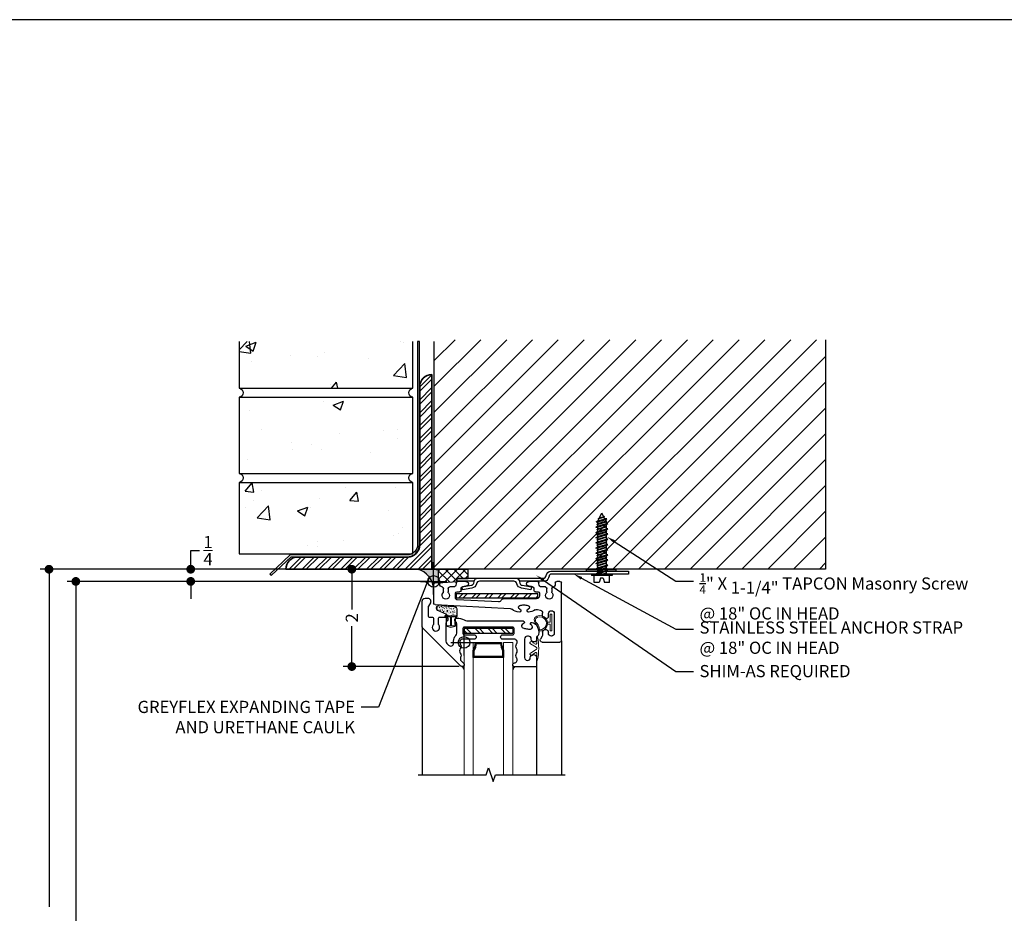
# Model space of a CAD drawing. Units: inches. Extents: x 0 to 4872, y 0 to 3579.
# Drawn here: x 4729 to 4749, y 3476 to 3495 of the extents above; entities that cross this region are included whole.
import ezdxf
from ezdxf import colors
from ezdxf.entities.mleader import LeaderData, LeaderLine
from ezdxf.math import Vec2, Vec3

# ---------------------------------------------------------------- set-up
doc = ezdxf.new("R2010")
doc.units = ezdxf.units.IN
doc.header["$MEASUREMENT"] = 0
for name, color, linetype in [('Alignment', 1, 'Continuous'), ('FC-CONNECTOR', 8, 'Continuous'), ('FLASHING', 9, 'Continuous'), ('Frame', 1, 'Continuous'), ('HATCH-3', 8, 'Continuous'), ('LINTEL HATCH', 1, 'Continuous'), ('Sash', 3, 'Continuous'), ('Screw', 8, 'Continuous'), ('Sealant', 5, 'Continuous'), ('Spacer', 9, 'Continuous'), ('Text', 4, 'Continuous')]:
    doc.layers.add(name, color=color, linetype=linetype)
for name, color, linetype, lineweight in [('DIMS', 6, 'Continuous', 15), ('Gasket-Weatherstripping', 5, 'Continuous', 9), ('Glass', 141, 'Continuous', 13), ('LINTEL', 3, 'Continuous', 35), ('Masonry', 22, 'Continuous', 25)]:
    doc.layers.add(name, color=color, linetype=linetype, lineweight=lineweight)
doc.layers.add('INSERTION POINTS', color=9, linetype='Continuous', plot=False)
doc.styles.add('Arial', font='arial.ttf')
doc.dimstyles.get("Standard").update_dxf_attribs({"dimtxt": 0.25, "dimasz": 0.18, "dimexe": 0.18, "dimexo": 0.0625, "dimgap": 0.09, "dimtad": 0, "dimtih": 1, "dimtoh": 1, "dimdec": 4, "dimzin": 0, "dimdsep": 46, "dimlunit": 5, "dimtxsty": 'Arial', "dimblk": 'ARCHTICK', "dimcen": 0.09, "dimadec": 0, "dimazin": 0, "dimtfac": 1, "dimtdec": 4, "dimtofl": 0, "dimtmove": 0, "dimatfit": 3, "dimfxl": 1, "dimtolj": 1, "dimtzin": 0, "dimarcsym": 0})

# ---------------------------------------------------------------- blocks, each defined once
blk = doc.blocks.new('_Dot')
at = {"color": 0, "linetype": 'ByBlock', "lineweight": -2}
blk.add_line((-0.5, 0), (-1, 0), dxfattribs=at)
at = {"color": 0, "linetype": 'ByBlock', "const_width": 0.5}
blk.add_lwpolyline([(-0.25, 0, 1), (0.25, 0, 1)], format="xyb", close=True, dxfattribs=at)
blk = doc.blocks.new('*D138')
at = {"layer": 'Defpoints', "color": 0, "transparency": 16777216}
for p in [(4732.599, 3483.218), (4737.186, 3483.218), (4737.186, 3482.968)]:
    blk.add_point(p, dxfattribs=at)
at = {"layer": 'DIMS', "color": 0, "lineweight": -2, "transparency": 16777216}
for p, q in [((4732.599, 3483.398), (4732.599, 3483.601)), ((4732.599, 3483.601), (4732.779, 3483.601)), ((4737.123, 3483.218), (4732.419, 3483.218)), ((4737.123, 3482.968), (4732.419, 3482.968)), ((4732.599, 3482.788), (4732.599, 3482.608))]:
    blk.add_line(p, q, dxfattribs=at)
at = {"layer": 'DIMS', "color": 0, "lineweight": -2, "transparency": 16777216, "xscale": 0.18, "yscale": 0.18, "zscale": 0.18}
for p, rotation in [((4732.599, 3483.218), 270), ((4732.599, 3482.968), 90)]:
    blk.add_blockref('_Dot', p, dxfattribs=dict(at, rotation=rotation))
at = {"layer": 'DIMS', "color": 0, "transparency": 16777216, "insert": (4732.955, 3483.601), "char_height": 0.25, "attachment_point": 5, "style": 'Arial'}
blk.add_mtext('\\A1;{\\H1x;\\S1/4;}', dxfattribs=at)
blk = doc.blocks.new('*D139')
at = {"layer": 'Defpoints', "color": 0, "transparency": 16777216}
for p in [(4737.589, 3482.968), (4730.239, 3465.107), (4738.083, 3465.107)]:
    blk.add_point(p, dxfattribs=at)
at = {"layer": 'DIMS', "color": 0, "lineweight": -2, "transparency": 16777216}
for p, q in [((4737.527, 3482.968), (4730.059, 3482.968)), ((4730.239, 3482.788), (4730.239, 3475.319)), ((4730.239, 3465.287), (4730.239, 3472.756)), ((4738.021, 3465.107), (4730.059, 3465.107))]:
    blk.add_line(p, q, dxfattribs=at)
at = {"layer": 'DIMS', "color": 0, "lineweight": -2, "transparency": 16777216, "xscale": 0.18, "yscale": 0.18, "zscale": 0.18}
for p, rotation in [((4730.239, 3482.968), 90), ((4730.239, 3465.107), 270)]:
    blk.add_blockref('_Dot', p, dxfattribs=dict(at, rotation=rotation))
at = {"layer": 'DIMS', "color": 0, "transparency": 16777216, "insert": (4730.239, 3474.038), "char_height": 0.25, "attachment_point": 5, "rotation": 90, "style": 'Arial'}
blk.add_mtext('\\A1;WINDOW SIZE', dxfattribs=at)
blk = doc.blocks.new('*D140')
at = {"layer": 'Defpoints', "color": 0, "transparency": 16777216}
for p in [(4737.186, 3483.218), (4729.688, 3464.86), (4737.767, 3464.86)]:
    blk.add_point(p, dxfattribs=at)
at = {"layer": 'DIMS', "color": 0, "lineweight": -2, "transparency": 16777216}
for p, q in [((4737.123, 3483.218), (4729.508, 3483.218)), ((4729.688, 3483.038), (4729.688, 3476.281)), ((4729.688, 3465.04), (4729.688, 3471.798)), ((4737.704, 3464.86), (4729.508, 3464.86))]:
    blk.add_line(p, q, dxfattribs=at)
at = {"layer": 'DIMS', "color": 0, "lineweight": -2, "transparency": 16777216, "xscale": 0.18, "yscale": 0.18, "zscale": 0.18}
for p, rotation in [((4729.688, 3483.218), 90), ((4729.688, 3464.86), 270)]:
    blk.add_blockref('_Dot', p, dxfattribs=dict(at, rotation=rotation))
at = {"layer": 'DIMS', "color": 0, "transparency": 16777216, "insert": (4729.688, 3474.039), "char_height": 0.25, "attachment_point": 5, "rotation": 90, "style": 'Arial'}
blk.add_mtext('\\A1;MASONRY OPENING SIZE', dxfattribs=at)
blk = doc.blocks.new('SASH2', base_point=(-3.753, -3.528))
at = {"layer": 'Sash', "linetype": 'Continuous'}
blk.add_lwpolyline([(-2.831, -3.19, 0.992275), (-2.701, -3.189), (-2.701, -3.034, 0.414214), (-2.731, -3.004), (-3.151, -3.004, 0.95177), (-3.155, -3.084, -0.516431), (-3.109, -3.178, -0.025408), (-3.113, -3.185, 0.311), (-3.113, -3.282, -0.311), (-3.113, -3.378, 0.311), (-3.113, -3.475, -0.01905), (-3.11, -3.481, -0.581292), (-3.162, -3.571), (-3.396, -3.571, 1), (-3.396, -3.661), (-3.196, -3.661, -0.414214), (-3.166, -3.691), (-3.166, -3.791, -0.414214), (-3.196, -3.821), (-4.186, -3.821, -0.414214), (-4.216, -3.791), (-4.216, -3.691, -0.414214), (-4.186, -3.661), (-3.986, -3.661, 1), (-3.986, -3.571), (-4.221, -3.571, -0.5813), (-4.273, -3.481, -0.019007), (-4.269, -3.475, 0.310997), (-4.269, -3.378, -0.310996), (-4.269, -3.282, 0.273012), (-4.263, -3.196, -0.320049), (-4.252, -3.127), (-4.203, -3.077, 1.000002), (-4.259, -3.02), (-5.046, -3.807, 0.198912), (-5.054, -3.828), (-5.054, -4.352, 0.414214), (-4.992, -4.414), (-4.939, -4.414, 0.57735), (-4.885, -4.32), (-4.925, -4.25, -0.131652), (-4.929, -4.235), (-4.929, -4.053, -0.414214), (-4.899, -4.023), (-4.849, -4.023, 0.414214), (-4.819, -3.993), (-4.819, -3.884, 0.180827), (-4.827, -3.864, -2.194267), (-4.712, -3.864, 0.180827), (-4.719, -3.884), (-4.719, -3.993, 0.414214), (-4.689, -4.023), (-4.566, -4.023, 0.720759), (-4.542, -3.951, -0.236068), (-4.566, -3.903), (-4.566, -3.528, -0.198912), (-4.549, -3.486), (-4.512, -3.449, -0.668179), (-4.409, -3.491), (-4.409, -3.531, 0.201127), (-4.359, -3.65, -0.201822), (-4.341, -3.693), (-4.341, -3.889, -0.235368), (-4.365, -3.937, 0.760513), (-4.342, -4.006, 0.120818), (-4.189, -3.966, -0.1015), (-4.134, -3.946), (-2.979, -3.946, 0.946648), (-2.976, -3.887, -0.780329), (-2.987, -3.806, -0.054965), (-2.908, -3.784, -0.054966), (-2.826, -3.779, -0.776604), (-2.81, -3.859, 0.868649), (-2.793, -3.916, 0.15091), (-2.706, -3.861, 0.190542), (-2.661, -3.664, 0.317837), (-2.681, -3.636, -0.317837), (-2.701, -3.608), (-2.701, -3.569, 1), (-2.811, -3.569), (-2.811, -3.578, -0.394806), (-2.87, -3.634), (-2.891, -3.634, -0.414214), (-2.951, -3.574), (-2.951, -3.404), (-2.951, -3.194, -0.414214), (-2.891, -3.134, -0.394807), (-2.831, -3.19)], format="xyb", dxfattribs=at)
blk = doc.blocks.new('PA01B001')
blk.add_lwpolyline([(-0.095, 0.134), (-0.025, 0.255, -0.268092), (-0.012, 0.263), (0.012, 0.263, -0.268092), (0.025, 0.255), (0.095, 0.134, 0.493312), (0.126, 0.13), (0.143, 0.147, 0.677422), (0.128, 0.181, -0.274925), (0.115, 0.189), (0.086, 0.24, -0.577173), (0.099, 0.263), (0.234, 0.263, 0.910394), (0.236, 0.282, 0.094016), (-0.236, 0.282, 0.910394), (-0.234, 0.263), (-0.099, 0.263, -0.577173), (-0.086, 0.24), (-0.115, 0.189, -0.274925), (-0.128, 0.181, 0.677422), (-0.143, 0.147), (-0.126, 0.13, 0.493312)], format="xyb", close=True)
blk = doc.blocks.new('FRAME2', base_point=(-0.785, -0.97))
at = {"layer": 'Frame'}
for p, q in [((0.012, -0.125), (-0.025, -0.061)), ((0.01, -0.001), (0.377, -0.001)), ((0.02, -0.202), (0.02, -0.155)), ((0.14, -0.186), (0.14, -0.202)), ((0.26, -0.588), (0.26, -0.186)), ((0.407, -0.031), (0.407, -1.221)), ((0.02, -0.54), (0.02, -0.6)), ((0.14, -0.54), (0.14, -0.59)), ((-2.218, -1.191), (-2.218, -0.803)), ((-2.189, -0.773), (-0.647, -0.692)), ((-0.087, -0.672), (-0.026, -0.658)), ((-1.767, -0.904), (-1.767, -1.007)), ((-0.887, -0.83), (-1.739, -0.874)), ((-0.104, -0.892), (-0.791, -0.892)), ((-0.044, -1.008), (-0.044, -0.953)), ((-2.018, -1.033), (-2.018, -1.107)), ((-1.918, -1.107), (-1.918, -1.033)), ((-1.814, -1.137), (-1.888, -1.137)), ((-1.754, -1.221), (-1.754, -1.197)), ((-1.737, -1.036), (-1.684, -1.036)), ((-1.654, -1.066), (-1.654, -1.091)), ((-1.594, -1.151), (-1.554, -1.151)), ((-0.257, -1.151), (-0.217, -1.151)), ((-0.157, -1.091), (-0.157, -1.066)), ((-0.127, -1.036), (-0.074, -1.036)), ((-0.057, -1.197), (-0.057, -1.221)), ((0.077, -1.137), (0.003, -1.137)), ((0.107, -1.033), (0.107, -1.107)), ((0.207, -1.104), (0.207, -1.033)), ((0.282, -1.221), (0.282, -1.193)), ((-2.123, -1.221), (-2.188, -1.221)), ((-1.554, -1.251), (-1.724, -1.251)), ((-0.087, -1.251), (-0.257, -1.251)), ((0.377, -1.251), (0.312, -1.251))]:
    blk.add_line(p, q, dxfattribs=at)
for centre, radius, start, end in [((0.01, -0.041), 0.0403, 90.2576, 209.2297), ((-0.04, -0.155), 0.06, 0, 29.9695), ((0.08, -0.202), 0.06, 180.0002, 0.2426), ((0.2, -0.186), 0.06, 0.0002, 179.9998), ((0.377, -0.031), 0.03, 360, 90), ((-0.04, -0.6), 0.06, 282.9816, 0), ((0.08, -0.54), 0.06, 359.9997, 180.0003), ((0.2, -0.588), 0.06, 182.3826, 359.9721), ((-2.188, -0.803), 0.03, 93.0073, 180), ((-0.65, -0.632), 0.06, 273.0073, 309.0401), ((-0.441, -0.89), 0.272, 93.5603, 129.0401), ((-0.435, -0.717), 0.042, 106.0833, 257.4156), ((-0.455, -0.648), 0.03, 286.0896, 94.5468), ((-0.363, -0.392), 0.375, 257.4154, 270.0001), ((-0.363, -0.392), 0.375, 270, 282.5844), ((-0.27, -0.648), 0.03, 85.4532, 253.9104), ((-0.29, -0.717), 0.042, 282.5844, 73.9167), ((-0.285, -0.89), 0.272, 56.2362, 86.4397), ((-0.1, -0.614), 0.06, 236.2362, 282.9816), ((-1.968, -0.963), 0.076, 319.0006, 220.9994), ((-1.737, -0.904), 0.03, 92.9849, 180), ((-1.737, -1.006), 0.03, 182.9778, 270), ((-0.884, -0.89), 0.06, 21.934, 92.9849), ((-0.791, -0.852), 0.04, 201.934, 270), ((-0.104, -0.953), 0.0605, 0.2077, 89.4985), ((-0.074, -1.006), 0.03, 270, 357.0222), ((0.157, -0.964), 0.076, 319.0006, 220.9994), ((-2.188, -1.191), 0.03, 180, 270), ((-2.123, -1.191), 0.03, 270, 356.9665), ((-2.033, -1.195), 0.06, 99.5127, 176.9665), ((-2.048, -1.107), 0.03, 279.5127, 360), ((-2.048, -1.033), 0.03, 0, 40.9994), ((-1.888, -1.033), 0.03, 139.0006, 180), ((-1.888, -1.107), 0.03, 180, 270), ((-1.814, -1.197), 0.06, 0, 90), ((-1.684, -1.066), 0.03, 0, 90), ((-1.594, -1.091), 0.06, 180, 270), ((-1.554, -1.201), 0.05, 269.9998, 90.0002), ((-0.257, -1.201), 0.05, 89.9998, 270.0002), ((-0.217, -1.091), 0.06, 270, 0.0055), ((-0.127, -1.066), 0.03, 90, 180.0055), ((0.003, -1.197), 0.06, 90, 180), ((0.077, -1.107), 0.03, 270, 0), ((0.077, -1.033), 0.03, 0, 40.9994), ((0.237, -1.033), 0.03, 139.0006, 180), ((0.237, -1.104), 0.03, 180, 260.4059), ((0.222, -1.193), 0.06, 0, 80.4059), ((-1.724, -1.221), 0.03, 180, 270), ((-0.087, -1.221), 0.03, 270, 0), ((0.312, -1.221), 0.03, 180, 270), ((0.377, -1.221), 0.03, 270, 0)]:
    blk.add_arc(centre, radius, start, end, dxfattribs=at)
blk = doc.blocks.new('Q-BULB-GASKET')
at = {"linetype": 'Continuous'}
for p, q in [((0, 0.035), (0.17, 0.035)), ((0, 0.035), (0, 0)), ((0, 0), (0.348, 0)), ((0.17, 0.088), (0.17, 0.035)), ((0.205, 0.087), (0.205, 0.035)), ((0.348, 0.035), (0.205, 0.035)), ((0.348, 0.035), (0.348, 0))]:
    blk.add_line(p, q, dxfattribs=at)
for points in [[(0.315, 0.282, -0.206484), (0.213, 0.32, 0.32953), (0.074, 0.351, 1.542541), (0.346, 0.259, 0.289053)], [(0.314, 0.257, -0.204838), (0.195, 0.303, 0.317902), (0.089, 0.33, 1.485145), (0.322, 0.252, 0.204327)]]:
    blk.add_lwpolyline(points, format="xyb", close=True)
blk = doc.blocks.new('1-14-TAPCON-ANCHOR-HEX')
at = {"layer": 'Screw', "linetype": 'Continuous'}
for p, q in [((-0.155, 1.419), (-0.054, 1.419)), ((-0.155, 1.419), (-0.155, 1.278)), ((-0.03, 1.33), (-0.054, 1.419)), ((0.03, 1.33), (0.054, 1.419)), ((0.054, 1.419), (0.155, 1.419)), ((0.155, 1.419), (0.155, 1.278)), ((-0.212, 1.278), (0.212, 1.278)), ((-0.212, 1.25), (-0.212, 1.278)), ((-0.212, 1.25), (0.212, 1.25)), ((0.125, 1.246), (-0.125, 1.17)), ((-0.036, 1.25), (-0.105, 1.229)), ((-0.088, 1.238), (-0.105, 1.229)), ((-0.105, 1.229), (-0.088, 1.229)), ((-0.088, 0.688), (-0.088, 1.25)), ((-0.051, 1.25), (-0.088, 1.238)), ((-0.088, 1.229), (-0.02, 1.25)), ((0.088, 1.245), (-0.088, 1.192)), ((0.088, 1.225), (-0.088, 1.171)), ((-0.03, 1.33), (0.03, 1.33)), ((0.088, 0.688), (0.088, 1.25)), ((0.125, 1.246), (0.088, 1.225)), ((0.125, 1.246), (0.088, 1.245)), ((0.212, 1.25), (0.212, 1.278)), ((-0.088, 1.192), (-0.125, 1.17)), ((-0.125, 1.17), (-0.088, 1.171)), ((0.125, 1.14), (-0.125, 1.064)), ((-0.088, 1.085), (-0.125, 1.064)), ((-0.125, 1.064), (-0.088, 1.064)), ((0.125, 1.033), (-0.125, 0.957)), ((0.105, 1.187), (-0.105, 1.122)), ((-0.088, 1.132), (-0.105, 1.122)), ((-0.105, 1.122), (-0.088, 1.122)), ((0.105, 1.08), (-0.105, 1.016)), ((-0.088, 1.025), (-0.105, 1.016)), ((-0.105, 1.016), (-0.088, 1.016)), ((0.088, 1.187), (-0.088, 1.132)), ((-0.088, 1.122), (0.088, 1.177)), ((0.088, 1.139), (-0.088, 1.085)), ((0.088, 1.118), (-0.088, 1.065)), ((0.088, 1.08), (-0.088, 1.025)), ((-0.088, 1.016), (0.088, 1.07)), ((0.088, 1.032), (-0.088, 0.979)), ((0.088, 1.012), (-0.088, 0.958)), ((0.105, 1.187), (0.088, 1.177)), ((0.105, 1.187), (0.088, 1.187)), ((0.125, 1.14), (0.088, 1.118)), ((0.125, 1.14), (0.088, 1.139)), ((0.105, 1.08), (0.088, 1.07)), ((0.105, 1.08), (0.088, 1.08)), ((0.125, 1.033), (0.088, 1.012)), ((0.125, 1.033), (0.088, 1.032)), ((-0.088, 0.979), (-0.125, 0.957)), ((-0.125, 0.957), (-0.088, 0.958)), ((0.125, 0.927), (-0.125, 0.851)), ((-0.088, 0.872), (-0.125, 0.851)), ((-0.125, 0.851), (-0.088, 0.851)), ((0.125, 0.82), (-0.125, 0.744)), ((0.105, 0.974), (-0.105, 0.909)), ((-0.088, 0.919), (-0.105, 0.909)), ((-0.105, 0.909), (-0.088, 0.909)), ((0.105, 0.867), (-0.105, 0.803)), ((-0.088, 0.812), (-0.105, 0.803)), ((0.088, 0.974), (-0.088, 0.919)), ((-0.088, 0.909), (0.088, 0.964)), ((0.088, 0.926), (-0.088, 0.872)), ((0.088, 0.905), (-0.088, 0.851)), ((0.088, 0.867), (-0.088, 0.812)), ((-0.088, 0.803), (0.088, 0.857)), ((0.088, 0.819), (-0.088, 0.766)), ((0.105, 0.974), (0.088, 0.964)), ((0.105, 0.974), (0.088, 0.974)), ((0.125, 0.927), (0.088, 0.905)), ((0.125, 0.927), (0.088, 0.926)), ((0.105, 0.867), (0.088, 0.857)), ((0.105, 0.867), (0.088, 0.867)), ((0.125, 0.82), (0.088, 0.798)), ((0.125, 0.82), (0.088, 0.819)), ((-0.088, 0.766), (-0.125, 0.744)), ((-0.125, 0.744), (-0.088, 0.745)), ((0.125, 0.714), (-0.125, 0.638)), ((-0.088, 0.659), (-0.125, 0.638)), ((-0.125, 0.638), (-0.088, 0.638)), ((0.125, 0.607), (-0.125, 0.531)), ((-0.105, 0.803), (-0.088, 0.803)), ((0.105, 0.761), (-0.105, 0.696)), ((-0.088, 0.706), (-0.105, 0.696)), ((-0.105, 0.696), (-0.088, 0.696)), ((0.105, 0.654), (-0.105, 0.589)), ((0.088, 0.798), (-0.088, 0.745)), ((0.088, 0.76), (-0.088, 0.706)), ((-0.088, 0.696), (0.088, 0.751)), ((0.088, 0.713), (-0.088, 0.659)), ((0.088, 0.692), (-0.088, 0.638)), ((-0.088, 0.172), (-0.088, 0.688)), ((0.088, 0.654), (-0.088, 0.599)), ((-0.088, 0.59), (0.088, 0.644)), ((0.105, 0.761), (0.088, 0.751)), ((0.105, 0.761), (0.088, 0.76)), ((0.125, 0.714), (0.088, 0.692)), ((0.125, 0.714), (0.088, 0.713)), ((0.088, 0.172), (0.088, 0.688)), ((0.105, 0.654), (0.088, 0.644)), ((0.105, 0.654), (0.088, 0.654)), ((0.125, 0.607), (0.088, 0.585)), ((0.125, 0.607), (0.088, 0.606)), ((-0.088, 0.553), (-0.125, 0.531)), ((-0.125, 0.531), (-0.088, 0.532)), ((0.125, 0.501), (-0.125, 0.425)), ((-0.088, 0.446), (-0.125, 0.425)), ((-0.125, 0.425), (-0.088, 0.425)), ((-0.088, 0.599), (-0.105, 0.589)), ((-0.105, 0.589), (-0.088, 0.59)), ((0.105, 0.548), (-0.105, 0.483)), ((-0.088, 0.493), (-0.105, 0.483)), ((-0.105, 0.483), (-0.088, 0.483)), ((0.105, 0.441), (-0.105, 0.376)), ((0.088, 0.606), (-0.088, 0.553)), ((0.088, 0.585), (-0.088, 0.532)), ((0.088, 0.547), (-0.088, 0.493)), ((-0.088, 0.483), (0.088, 0.538)), ((0.088, 0.5), (-0.088, 0.446)), ((0.088, 0.479), (-0.088, 0.425)), ((0.088, 0.441), (-0.088, 0.386)), ((-0.088, 0.377), (0.088, 0.431)), ((0.105, 0.548), (0.088, 0.538)), ((0.105, 0.548), (0.088, 0.547)), ((0.125, 0.501), (0.088, 0.479)), ((0.125, 0.501), (0.088, 0.5)), ((0.105, 0.441), (0.088, 0.431)), ((0.105, 0.441), (0.088, 0.441)), ((0.125, 0.394), (-0.125, 0.318)), ((-0.088, 0.34), (-0.125, 0.318)), ((-0.125, 0.318), (-0.088, 0.319)), ((0.125, 0.288), (-0.125, 0.212)), ((-0.088, 0.233), (-0.125, 0.212)), ((-0.125, 0.212), (-0.088, 0.212)), ((-0.088, 0.386), (-0.105, 0.376)), ((-0.105, 0.376), (-0.088, 0.377)), ((0.105, 0.335), (-0.105, 0.27)), ((-0.088, 0.28), (-0.105, 0.27)), ((-0.105, 0.27), (-0.088, 0.27)), ((0.105, 0.228), (-0.105, 0.163)), ((0.088, 0.393), (-0.088, 0.34)), ((0.088, 0.372), (-0.088, 0.319)), ((0.088, 0.334), (-0.088, 0.28)), ((-0.088, 0.27), (0.088, 0.325)), ((0.088, 0.287), (-0.088, 0.233)), ((0.088, 0.266), (-0.088, 0.212)), ((0.088, 0.228), (-0.088, 0.173)), ((-0.088, 0.164), (0.088, 0.218)), ((0.125, 0.394), (0.088, 0.372)), ((0.125, 0.394), (0.088, 0.393)), ((0.105, 0.335), (0.088, 0.325)), ((0.105, 0.335), (0.088, 0.334)), ((0.125, 0.288), (0.088, 0.266)), ((0.125, 0.288), (0.088, 0.287)), ((0.105, 0.228), (0.088, 0.218)), ((0.105, 0.228), (0.088, 0.228)), ((0.117, 0.179), (-0.105, 0.111)), ((-0.088, 0.173), (-0.105, 0.163)), ((-0.105, 0.163), (-0.088, 0.164)), ((-0.068, 0.133), (-0.105, 0.111)), ((-0.105, 0.111), (-0.068, 0.112)), ((-0.088, 0.172), (0, 0)), ((0.08, 0.178), (-0.068, 0.133)), ((0.08, 0.157), (-0.068, 0.112)), ((-0.041, 0.079), (-0.058, 0.069)), ((-0.058, 0.069), (-0.041, 0.07)), ((0.073, 0.11), (-0.057, 0.069)), ((0.056, 0.109), (-0.041, 0.079)), ((-0.041, 0.07), (0.056, 0.1)), ((0.088, 0.172), (0, 0)), ((0.073, 0.11), (0.056, 0.1)), ((0.073, 0.11), (0.056, 0.109)), ((0.117, 0.179), (0.08, 0.157)), ((0.117, 0.179), (0.08, 0.178))]:
    blk.add_line(p, q, dxfattribs=at)
blk = doc.blocks.new('Insertion Point')
at = {"layer": 'INSERTION POINTS'}
for p, q in [((0, -0.27), (0, 0.27)), ((-0.27, 0), (0.27, 0))]:
    blk.add_line(p, q, dxfattribs=at)
blk.add_circle((0, 0), 0.119, dxfattribs=at)
blk = doc.blocks.new('*D144')
at = {"layer": 'Defpoints', "color": 0, "transparency": 16777216}
for p in [(4735.908, 3483.218), (4737.242, 3483.218), (4738.174, 3481.219)]:
    blk.add_point(p, dxfattribs=at)
at = {"layer": 'DIMS', "color": 0, "lineweight": -2, "transparency": 16777216}
for p, q in [((4737.18, 3483.218), (4735.728, 3483.218)), ((4735.908, 3483.038), (4735.908, 3482.392)), ((4735.908, 3481.399), (4735.908, 3482.046)), ((4738.112, 3481.219), (4735.728, 3481.219))]:
    blk.add_line(p, q, dxfattribs=at)
at = {"layer": 'DIMS', "color": 0, "lineweight": -2, "transparency": 16777216, "xscale": 0.18, "yscale": 0.18, "zscale": 0.18}
for p, rotation in [((4735.908, 3483.218), 90), ((4735.908, 3481.219), 270)]:
    blk.add_blockref('_Dot', p, dxfattribs=dict(at, rotation=rotation))
at = {"layer": 'DIMS', "color": 0, "transparency": 16777216, "insert": (4735.908, 3482.219), "char_height": 0.25, "attachment_point": 5, "rotation": 90, "style": 'Arial'}
blk.add_mtext('\\A1;2', dxfattribs=at)
blk = doc.blocks.new('*U119')
at = {"layer": 'Glass'}
for points in [[(-0.813, 2.716), (-0.813, 0), (-1, 0), (-1, 2.716)], [(0, 2.716), (0, 0), (-0.188, 0), (-0.188, 2.716)]]:
    blk.add_lwpolyline(points, dxfattribs=at)
at = {"layer": 'Spacer'}
for points in [[(-0.768, 0, 0.143896), (-0.813, 0.157), (-0.813, 0.311), (-0.188, 0.311), (-0.188, 0.157, 0.143894), (-0.232, 0)], [(-0.748, 0.02, 0.122516), (-0.792, 0.163), (-0.792, 0.291), (-0.208, 0.291), (-0.208, 0.163, 0.122515), (-0.252, 0.02)]]:
    blk.add_lwpolyline(points, format="xyb", close=True, dxfattribs=at)
blk = doc.blocks.new('Layout - 1-4')
at = {"layer": 'INSERTION POINTS', "transparency": 33554495}
blk.add_lwpolyline([(0.001, -3.945), (0, 0), (25.622, 0), (25.622, 36.424), (-38.281, 36.424), (-38.281, -3.946)], close=True, dxfattribs=at)

msp = doc.modelspace()

# ---------------------------------------------------------------- hatches: boundary and pattern name
at = {"layer": 'FC-CONNECTOR'}
h = msp.add_hatch(dxfattribs=at)
h.set_pattern_fill('ANSI32', color=256, scale=0.5, style=0)
h.set_pattern_definition([(45, (5586.26518, 2928.86041), (-0.13258252, 0.13258252), []), (45, (5586.35357, 2928.86041), (-0.13258252, 0.13258252), [])])
h.paths.add_polyline_path([(4738.05649, 3482.62527), (4738.05649, 3482.71812), (4739.73011, 3482.71812), (4739.73011, 3482.62527)])
h = msp.add_hatch(dxfattribs=at)
h.set_pattern_fill('ANSI32', color=256, scale=0.5, style=0)
h.set_pattern_definition([(315, (5289.11285, 3802.13074), (-0.13258252, -0.13258252), []), (315, (5289.20124, 3802.13074), (-0.13258252, -0.13258252), [])])
h.paths.add_polyline_path([(4739.21447, 3481.90682), (4738.21439, 3481.90682), (4738.21439, 3481.99967), (4739.21447, 3481.99967)])
at = {"layer": 'Gasket-Weatherstripping', "linetype": 'Continuous'}
h = msp.add_hatch(dxfattribs=at)
h.set_pattern_fill('AR-CONC', color=3, scale=0.01, angle=180, style=0)
h.set_pattern_definition([(50, (4667.16389, 3437.910596), (0.07172602, -0.006275213), [0.0075, -0.0825]), (355, (4667.16389, 3437.910596), (-0.013875133, 0.075219213), [0.006, -0.066]), (100.4514, (4667.169864, 3437.91007), (0.05785094, 0.068943954), [0.00637402, -0.07011421]), (46.1842, (4667.16389, 3437.9306), (0.106724105, -0.0165519), [0.01125, -0.12375]), (96.6356, (4667.17278, 3437.92922), (0.09346627, 0.09741179), [0.00956103, -0.1051713]), (351.1842, (4667.16389, 3437.9306), (0.0934662, 0.09741186), [0.009, -0.099]), (21, (4667.17389, 3437.925596), (0.059690705, -0.04026189), [0.0075, -0.0825]), (326, (4667.17389, 3437.925596), (0.02433153, 0.072515005), [0.006, -0.066]), (71.4514, (4667.17886, 3437.92224), (0.08402226, 0.03225305), [0.00637402, -0.07011421]), (37.5, (4667.163887, 3437.910596), (0.0012159855, 0.033289385), [0, -0.0652, 0, -0.067, 0, -0.06625]), (7.5, (4667.163887, 3437.910596), (0.026306954, 0.039441171), [0, -0.0382, 0, -0.0637, 0, -0.02525]), (327.5, (4667.141587, 3437.910596), (0.053382244, -0.002255487), [0, -0.025, 0, -0.078, 0, -0.1035]), (317.5, (4667.131587, 3437.910596), (0.058318617, 0.010010498), [0, -0.0325, 0, -0.0518, 0, -0.0735])])
h.paths.add_polyline_path([(4738.06346, 3482.40312, 0.37227888), (4738.02435, 3482.44766), (4737.69292, 3482.46365, 0.83902864), (4737.67202, 3482.37779), (4737.85957, 3482.2887, -0.59655394), (4737.84954, 3482.27012), (4737.83973, 3482.27012, 0.41421356), (4737.82673, 3482.25712), (4737.82673, 3482.24582, 0.05722648), (4737.82707, 3482.24288), (4737.83139, 3482.24288), (4737.83139, 3482.25925), (4738.0564, 3482.25925), (4738.0564, 3482.24288), (4738.06308, 3482.24288, 0.06002892), (4738.06346, 3482.24596)])
at = {"layer": 'HATCH-3', "transparency": 33554687}
h = msp.add_hatch(dxfattribs=at)
h.set_pattern_fill('AR-CONC', color=256, scale=0.3)
h.set_pattern_definition([(50, (4606.1117, 3258.4245), (2.15178, -0.188256), [0.225, -2.475]), (355, (4606.1117, 3258.4245), (-0.416254, 2.256576), [0.18, -1.98]), (100.4514, (4606.291, 3258.4088), (1.735527, 2.06832), [0.19122, -2.103426]), (46.1842, (4606.1117, 3259.0245), (3.201724, -0.496558), [0.3375, -3.7125]), (96.6356, (4606.3785, 3258.983), (2.803986, 2.922356), [0.28683, -3.15514]), (351.1842, (4606.1117, 3259.0245), (2.803986, 2.922356), [0.27, -2.97]), (21, (4606.4117, 3258.8745), (1.790721, -1.207857), [0.225, -2.475]), (326, (4606.4117, 3258.8745), (0.729946, 2.17545), [0.18, -1.98]), (71.4514, (4606.561, 3258.7738), (2.520667, 0.967593), [0.19122, -2.103426]), (37.5, (4606.1117, 3258.42445), (0.0364796, 0.9986816), [0, -1.956, 0, -2.01, 0, -1.9875]), (7.5, (4606.1117, 3258.4245), (0.7892086, 1.183235), [0, -1.146, 0, -1.911, 0, -0.7575]), (327.5, (4605.4427, 3258.42445), (1.6014673, -0.0676646), [0, -0.75, 0, -2.34, 0, -3.105]), (317.5, (4605.1427, 3258.4245), (1.7495585, 0.300315), [0, -0.975, 0, -1.554, 0, -2.205])])
h.paths.add_polyline_path([(4733.59649, 3486.74965), (4737.15881, 3486.74965), (4737.15881, 3485.18715), (4733.59649, 3485.18715)])
edge = h.paths.add_edge_path()
edge.add_line((4733.57399, 3484.99965), (4737.15881, 3484.99965))
edge.add_line((4737.15881, 3484.99965), (4737.15881, 3483.5309))
edge.add_line((4737.15881, 3483.5309), (4734.28381, 3483.5309))
edge.add_arc((4733.94015, 3482.2419), 1.33402, 75.071502, 104.928498)
edge.add_line((4733.59649, 3483.5309), (4733.57399, 3484.99965))
h.paths.add_polyline_path([(4737.15881, 3487.89607), (4733.59649, 3487.89607), (4733.59649, 3486.93715), (4737.15881, 3486.93715)])
at = {"layer": 'HATCH-3'}
h = msp.add_hatch(dxfattribs=at)
h.set_pattern_fill('ANSI31', color=256, scale=3, style=0)
h.set_pattern_definition([(45, (4540.62526, 3199.84186), (-0.26516504, 0.26516504), [])])
h.paths.add_polyline_path([(4737.6032, 3483.2184), (4745.64149, 3483.2184), (4745.64149, 3487.9323), (4737.6032, 3487.9323)])
at = {"layer": 'LINTEL HATCH'}
h = msp.add_hatch(dxfattribs=at)
h.set_pattern_fill('ANSI32', color=256, scale=0.5)
h.set_pattern_definition([(45, (1014.45161, -121.33832), (-0.1325825215, 0.1325825215), []), (45, (1014.54, -121.33832), (-0.1325825215, 0.1325825215), [])])
edge = h.paths.add_edge_path()
edge.add_arc((4734.8032, 3483.2184), 0.25, 90, 180)
edge.add_line((4734.5532, 3483.2184), (4737.5532, 3483.2184))
edge.add_line((4737.5532, 3483.2184), (4737.5532, 3487.2184))
edge.add_arc((4737.5532, 3486.9684), 0.25, 90, 180)
edge.add_line((4737.3032, 3486.9684), (4737.3032, 3483.7184))
edge.add_arc((4737.0532, 3483.7184), 0.25, -90, 0, ccw=False)
edge.add_line((4737.0532, 3483.4684), (4734.8032, 3483.4684))
at = {"layer": 'Sealant'}
h = msp.add_hatch(color=256, dxfattribs=at)
h.dxf.hatch_style = 1
edge = h.paths.add_edge_path()
edge.add_line((4737.24245, 3483.2184), (4737.64149, 3483.21482))
edge.add_line((4737.64149, 3483.21482), (4737.68427, 3483.21354))
edge.add_line((4737.68427, 3483.21354), (4737.68427, 3482.9384))
edge.add_line((4737.68427, 3482.9384), (4737.61927, 3482.9384))
edge.add_arc((4737.61927, 3482.9084), 0.03, 90, 180)
edge.add_line((4737.58927, 3482.9084), (4737.58927, 3482.78038))
edge.add_arc((4737.15384, 3482.79193), 0.43558, 358.480551, 438.262726)
h = msp.add_hatch(dxfattribs=at)
h.set_pattern_fill('ANSI37', color=256)
h.set_pattern_definition([(45, (-0.98959, -53.76472), (-0.0883883476, 0.0883883476), []), (135, (-0.98959, -53.76472), (-0.0883883476, -0.0883883476), [])])
h.paths.add_polyline_path([(4737.68427, 3482.9384), (4738.07319, 3482.96879), (4738.07319, 3483.02879), (4738.30019, 3483.0298), (4738.30019, 3483.21354), (4737.68427, 3483.21354)])
msp.add_hatch(color=256, dxfattribs=at).paths.add_polyline_path([(4738.21443, 3481.25573, -0.49094469), (4738.16094, 3481.22143, -0.23111091), (4738.21443, 3481.15403)])
h = msp.add_hatch(color=256, dxfattribs=at)
edge = h.paths.add_edge_path()
edge.add_line((4739.25581, 3481.21455), (4739.25443, 3481.21455))
edge.add_arc((4739.25443, 3481.25455), 0.04, 180, 270, ccw=False)
edge.add_line((4739.21443, 3481.25455), (4739.21443, 3481.15403))
edge.add_arc((4739.31018, 3481.13297), 0.09805, 123.682121, 167.59207, ccw=False)
edge = h.paths.add_edge_path()
edge.add_arc((4739.25443, 3481.25455), 0.04, 178.522372, 180)
edge.add_line((4739.21443, 3481.25455), (4739.21443, 3481.25573))
edge.add_arc((4739.25443, 3481.25925), 0.04015, 185.029108, 185.244075)

# ---------------------------------------------------------------- linework, layer by layer
at = {"layer": 'Alignment'}
for p, q in [((4737.35145, 3482.03796), (4737.35145, 3478.99836)), ((4740.21427, 3481.74879), (4740.21427, 3478.99836)), ((4739.7053, 3481.24455), (4739.7053, 3478.99836))]:
    msp.add_line(p, q, dxfattribs=at)
msp.add_lwpolyline([(4737.27193, 3478.99836), (4738.66993, 3478.99836), (4738.7168, 3479.13899), (4738.81055, 3478.85774), (4738.85743, 3478.99836), (4740.29063, 3478.99836)], dxfattribs=at)
at = {"layer": 'FC-CONNECTOR'}
for p, q in [((4738.05649, 3482.71812), (4739.73011, 3482.71812)), ((4738.05649, 3482.62527), (4738.05649, 3482.71812)), ((4739.73011, 3482.62527), (4738.05649, 3482.62527)), ((4739.73011, 3482.62527), (4739.73011, 3482.71812)), ((4738.21439, 3481.99967), (4738.21439, 3481.90682)), ((4739.21447, 3481.99967), (4738.21439, 3481.99967)), ((4739.21447, 3481.99967), (4739.21447, 3481.90682)), ((4738.21439, 3481.90682), (4739.21447, 3481.90682))]:
    msp.add_line(p, q, dxfattribs=at)
msp.add_lwpolyline([(4741.33449, 3483.17655), (4740.72976, 3483.17655), (4740.72976, 3483.2184), (4741.33449, 3483.2184)], close=True, dxfattribs=at)
msp.add_lwpolyline([(4738.42319, 3482.97276), (4738.07319, 3482.97276), (4738.07319, 3483.03276), (4739.83904, 3483.03276, 0.37909181), (4739.90141, 3483.08798, -0.36936798), (4739.99807, 3483.17655), (4741.58927, 3483.17655), (4741.58927, 3483.11746), (4740.00849, 3483.11746, 0.38887873), (4739.95937, 3483.07245, -0.28383135), (4739.88508, 3482.97276), (4739.34756, 3482.97276)], format="xyb", dxfattribs=at)
msp.add_lwpolyline([(4738.18361, 3482.79541), (4738.17319, 3482.8545), (4738.36343, 3482.88805, 0.29147342), (4738.41256, 3482.93306), (4738.42696, 3482.9868, -0.33945426), (4738.48684, 3483.03276), (4739.28391, 3483.03276, -0.33945426), (4739.3438, 3482.9868), (4739.3582, 3482.93306, 0.29147342), (4739.40732, 3482.88805), (4739.59756, 3482.8545), (4739.58715, 3482.79541), (4739.3969, 3482.82896, -0.29147342), (4739.30025, 3482.91753, 0.3739925), (4739.23787, 3482.97276), (4738.53288, 3482.97276, 0.37909181), (4738.47051, 3482.91753, -0.29147342), (4738.37385, 3482.82896), (4738.18361, 3482.79541)], format="xyb", close=True, dxfattribs=at)
at = {"layer": 'FLASHING'}
msp.add_lwpolyline([(4737.25963, 3487.89607), (4737.25963, 3483.73004, -0.41421356), (4737.04156, 3483.51197), (4734.63958, 3483.51197), (4734.2252, 3483.11745), (4734.25824, 3483.09489), (4734.6607, 3483.47197), (4737.04156, 3483.47197, 0.41421356), (4737.29963, 3483.73004), (4737.29963, 3487.89607)], format="xyb", close=True, dxfattribs=at)
at = {"layer": 'Gasket-Weatherstripping', "linetype": 'Continuous'}
for p, q in [((4737.66973, 3482.37257), (4737.85372, 3482.28486)), ((4737.67202, 3482.37779), (4737.85957, 3482.2887)), ((4738.02435, 3482.44766), (4737.69292, 3482.46365)), ((4738.03108, 3482.45305), (4737.69328, 3482.46935)), ((4738.06346, 3482.40312), (4738.06346, 3482.24596)), ((4738.07046, 3482.40278), (4738.07046, 3482.24596)), ((4737.81973, 3482.24582), (4737.81973, 3482.25712)), ((4737.82673, 3482.24582), (4737.82673, 3482.25712)), ((4737.83139, 3482.25925), (4737.83139, 3482.23925)), ((4738.0564, 3482.25925), (4737.83139, 3482.25925)), ((4737.9339, 3482.23925), (4737.83139, 3482.23925)), ((4737.84954, 3482.27712), (4737.83973, 3482.27712)), ((4737.84954, 3482.27012), (4737.83973, 3482.27012)), ((4737.84921, 3482.20723), (4737.84921, 3482.05817)), ((4737.85621, 3482.20723), (4737.85621, 3482.05817)), ((4737.9339, 3482.23925), (4737.9339, 3482.05216)), ((4738.0564, 3482.23925), (4737.9539, 3482.23925)), ((4737.9539, 3482.23925), (4737.9539, 3482.05216)), ((4738.03221, 3482.20693), (4738.03221, 3482.14825)), ((4738.03921, 3482.20693), (4738.03921, 3482.14825)), ((4738.0564, 3482.25925), (4738.0564, 3482.23925)), ((4737.863, 3482.05062), (4737.86624, 3482.0627)), ((4737.863, 3482.05062), (4737.9439, 3482.03027)), ((4737.9439, 3482.01899), (4737.86438, 3482.03876)), ((4737.9439, 3482.02621), (4737.86607, 3482.04555)), ((4737.93365, 3482.05216), (4737.86624, 3482.0627)), ((4738.02479, 3482.05062), (4737.9439, 3482.03027)), ((4737.9439, 3482.02621), (4738.02235, 3482.04571)), ((4737.9439, 3482.01899), (4738.02404, 3482.03892)), ((4737.9539, 3482.05216), (4738.02176, 3482.06192)), ((4738.02479, 3482.05062), (4738.02176, 3482.06192)), ((4738.02521, 3482.13829), (4738.03221, 3482.15016)), ((4738.02521, 3482.13829), (4738.02521, 3482.08299)), ((4738.02521, 3482.08299), (4738.03221, 3482.08299)), ((4738.03221, 3482.13638), (4738.03921, 3482.14825)), ((4738.03221, 3482.13638), (4738.03221, 3482.05833)), ((4738.03221, 3482.13638), (4738.03921, 3482.13638)), ((4738.03921, 3482.13638), (4738.03921, 3482.05833))]:
    msp.add_line(p, q, dxfattribs=at)
for centre, radius, start, end in [((4737.69004, 3482.41888), 0.05057, 86.327403, 246.317855), ((4737.69004, 3482.41888), 0.04486, 86.327403, 246.317855), ((4738.01814, 3482.40276), 0.04532, 359.553123, 82.123821), ((4738.01845, 3482.4026), 0.05201, 359.795861, 75.944327), ((4737.83973, 3482.25712), 0.02, 90, 180), ((4737.83973, 3482.24582), 0.02, 180, 254.749094), ((4737.83973, 3482.25712), 0.013, 90, 180), ((4737.83973, 3482.24582), 0.013, 180, 254.749094), ((4737.82921, 3482.20723), 0.02, 0, 74.749094), ((4737.82921, 3482.20723), 0.027, 0, 74.749094), ((4737.84954, 3482.28212), 0.012, 270, 33.273423), ((4737.84954, 3482.28212), 0.005, 270, 33.273423), ((4738.05921, 3482.20693), 0.027, 102.643082, 180), ((4738.05921, 3482.20693), 0.02, 102.643082, 180), ((4738.05046, 3482.24596), 0.013, 282.643082, 0), ((4738.05046, 3482.24596), 0.02, 282.643082, 0), ((4737.86921, 3482.05817), 0.02, 180, 256.039853), ((4737.86921, 3482.05817), 0.013, 180, 256.039853), ((4738.01921, 3482.05833), 0.013, 283.960147, 0), ((4738.01921, 3482.05833), 0.02, 283.960147, 0)]:
    msp.add_arc(centre, radius, start, end, dxfattribs=at)
at = {"layer": 'INSERTION POINTS'}
for p, q in [((4737.58927, 3482.6984), (4737.58927, 3483.3634)), ((4737.31927, 3482.9684), (4737.85927, 3482.9684))]:
    msp.add_line(p, q, dxfattribs=at)
msp.add_circle((4737.58927, 3482.9684), 0.11853, dxfattribs=at)
at = {"layer": 'LINTEL'}
msp.add_lwpolyline([(4737.5532, 3487.2184), (4737.5532, 3483.2184), (4734.5532, 3483.2184, -0.41421356), (4734.8032, 3483.4684), (4737.0532, 3483.4684, 0.41421356), (4737.3032, 3483.7184), (4737.3032, 3486.9684, -0.41421356)], format="xyb", close=True, dxfattribs=at)
at = {"layer": 'Masonry'}
for p, q in [((4733.59649, 3486.93715), (4737.15881, 3486.93715)), ((4733.59649, 3486.74965), (4737.15881, 3486.74965)), ((4733.59649, 3485.18715), (4737.15881, 3485.18715)), ((4733.59649, 3484.99965), (4737.15881, 3484.99965))]:
    msp.add_line(p, q, dxfattribs=at)
msp.add_lwpolyline([(4733.59649, 3487.89607), (4733.59649, 3486.93715, -0.84394446), (4733.59649, 3486.74965), (4733.59649, 3485.18715, -0.84394446), (4733.59649, 3484.99965), (4733.59649, 3483.5309), (4737.15881, 3483.5309), (4737.15881, 3484.99965, -0.84394446), (4737.15881, 3485.18715), (4737.15881, 3486.74965, -0.84394446), (4737.15881, 3486.93715), (4737.15881, 3487.89607)], format="xyb", dxfattribs=at)
at = {"layer": 'Masonry', "ltscale": 0.05}
msp.add_lwpolyline([(4745.64149, 3487.9323), (4745.64149, 3483.2184), (4737.6032, 3483.2184), (4737.6032, 3487.89607)], dxfattribs=at)
at = {"layer": 'Sealant'}
msp.add_lwpolyline([(4737.24245, 3483.2184), (4737.64149, 3483.21482), (4737.68427, 3483.21354), (4737.68427, 3482.9384), (4737.61927, 3482.9384, 0.41421356), (4737.58927, 3482.9084), (4737.58927, 3482.78038, 0.36289426)], format="xyb", close=True, dxfattribs=at)
msp.add_lwpolyline([(4737.68427, 3482.9384), (4738.07319, 3482.96879), (4738.07319, 3483.02879), (4738.30019, 3483.0298), (4738.30019, 3483.21354), (4737.68427, 3483.21354)], close=True, dxfattribs=at)
for centre, start, end in [((4738.11867, 3481.13297), 12.40793, 67.89688), ((4739.31018, 3481.13297), 123.682121, 167.59207)]:
    msp.add_arc(centre, 0.09805, start, end, dxfattribs=at)

# ---------------------------------------------------------------- block references
msp.add_blockref('Insertion Point', (4737.58927, 3482.9684))
at = {"layer": 'DIMS'}
msp.add_blockref('Layout - 1-4', (4746.04542, 3458.0802), dxfattribs=at)
at = {"layer": 'Frame', "xscale": -1, "rotation": 180}
msp.add_blockref('FRAME2', (4739.02203, 3482.6877), dxfattribs=at)
at = {"layer": 'Gasket-Weatherstripping', "xscale": -1}
for name, p, rotation in [('Q-BULB-GASKET', (4740.01758, 3482.29772), 90.00024517199158), ('PA01B001', (4739.44267, 3481.59176), 270)]:
    msp.add_blockref(name, p, dxfattribs=dict(at, rotation=rotation))
at = {"layer": 'Sash', "xscale": -1, "rotation": 180}
msp.add_blockref('SASH2', (4738.65329, 3481.73773), dxfattribs=at)
at = {"layer": 'Screw', "linetype": 'Continuous', "rotation": 180}
msp.add_blockref('1-14-TAPCON-ANCHOR-HEX', (4741.04416, 3484.36703), dxfattribs=at)
at = {"layer": 'Sealant'}
msp.add_blockref('Insertion Point', (4738.21443, 3481.71455), dxfattribs=at)
at = {"layer": 'Sealant', "rotation": 179.99999979432}
msp.add_blockref('*U119', (4738.21443, 3481.71455), dxfattribs=at)

# ---------------------------------------------------------------- dimensions: what is measured, and where the dimension line sits
at = {"layer": 'DIMS'}
dim = msp.add_linear_dim(base=(4732.59865, 3483.2184), p1=(4737.18551, 3482.9684), p2=(4737.18551, 3483.2184), angle=90, dimstyle='Standard', override={"dimtih": 0, "dimblk1": 'Dot', "dimblk2": 'Dot', "dimsah": 1}, dxfattribs=at)
dim.commit()
dim.dimension.update_dxf_attribs({"geometry": '*D138', "text_midpoint": (4732.95511, 3483.60074), "dimtype": 160})
for base, p1, p2, text, picture, middle in [((4729.68776, 3464.86048), (4737.18551, 3483.2184), (4737.76694, 3464.86048), 'MASONRY OPENING SIZE', '*D140', (4729.68776, 3474.03944)), ((4730.23851, 3465.10691), (4737.58927, 3482.9684), (4738.08327, 3465.10691), 'WINDOW SIZE', '*D139', (4730.23851, 3474.03765))]:
    dim = msp.add_linear_dim(base=base, p1=p1, p2=p2, angle=90, text=text, dimstyle='Standard', override={"dimtih": 0, "dimblk1": 'Dot', "dimblk2": 'Dot', "dimsah": 1}, dxfattribs=at)
    dim.commit()
    dim.dimension.update_dxf_attribs({"geometry": picture, "text_midpoint": middle, "dimtype": 160})
dim = msp.add_linear_dim(base=(4735.90803, 3483.2184), p1=(4738.17443, 3481.2191), p2=(4737.24245, 3483.2184), angle=90, dimstyle='Standard', override={"dimtih": 0, "dimblk1": 'Dot', "dimblk2": 'Dot', "dimsah": 1}, dxfattribs=at)
dim.commit()
dim.dimension.update_dxf_attribs({"geometry": '*D144', "text_midpoint": (4735.90803, 3482.21875)})

# ---------------------------------------------------------------- leaders
at = {"layer": 'Text'}
ml = msp.add_multileader_mtext('Standard', dxfattribs=at)
ml.set_content('\\A1;{\\fArial CYR|b0|i0|c204|p34;\\H0.7x;\\S1/4;\\H1.4286x;" X \\fArial CYR|b0|i0|c0|p34;1\\fArial CYR|b0|i0|c204|p34;-\\fArial CYR|b0|i0|c0|p34;1\\fArial CYR|b0|i0|c204|p34;/4"\\H0.99998x; \\fArial|b0|i0|c0|p34;TAPCON Masonry Screw\\P\\fArial CYR|b0|i0|c204|p34;@ 18" OC IN HEAD}', color=256, style='Arial')
ml.set_leader_properties()
ml.build(insert=Vec2(0, 0))
ml.multileader.update_dxf_attribs({"dogleg_length": 0.36, "arrow_head_size": 0.18})
ctx = ml.context
ctx.base_point, ctx.char_height, ctx.arrow_head_size, ctx.landing_gap_size, ctx.plane_origin = Vec3(4742.92593, 3482.97322), 0.25, 0.18, 0.125, Vec3(4740.84872, 3484.88253)
notes = []
notes.append((ctx, [(0, (1, 1, 0), (4742.56593, 3482.97322), (1, 0), 0.36, [(1, [(4741.14916, 3483.88405)], 0, [])])]))
ctx.mtext.insert, ctx.mtext.flow_direction = Vec3(4743.05093, 3483.13497), 5
ml = msp.add_multileader_mtext('Standard', dxfattribs=at)
ml.set_content('GREYFLEX EXPANDING TAPE\\PAND URETHANE CAULK', color=256, style='Arial')
ml.set_leader_properties()
ml.build(insert=Vec2(0, 0))
ml.multileader.update_dxf_attribs({"dogleg_length": 0.36, "arrow_head_size": 0.18})
ctx = ml.context
ctx.base_point, ctx.char_height, ctx.arrow_head_size, ctx.landing_gap_size, ctx.plane_origin = Vec3(4730.85937, 3480.38798), 0.25, 0.18, 0.125, Vec3(4734.30096, 3482.99629)
ctx.text_align_type = 2
notes.append((ctx, [(0, (1, 1, 0), (4736.45863, 3480.38798), (-1, 0), 0.36, [(0, [(4737.5174, 3483.09589)], 0, [])])]))
ctx.mtext.insert, ctx.mtext.alignment, ctx.mtext.flow_direction = Vec3(4735.97363, 3480.51511), 3, 5
ml = msp.add_multileader_mtext('Standard', dxfattribs=at)
ml.set_content('SHIM-AS REQUIRED', color=256, style='Arial')
ml.set_leader_properties()
ml.build(insert=Vec2(0, 0))
ml.multileader.update_dxf_attribs({"dogleg_length": 0.36, "arrow_head_size": 0.18})
ctx = ml.context
ctx.base_point, ctx.char_height, ctx.arrow_head_size, ctx.landing_gap_size, ctx.plane_origin = Vec3(4742.92593, 3481.11602), 0.25, 0.18, 0.125, Vec3(4741.18075, 3481.27106)
notes.append((ctx, [(0, (1, 1, 0), (4742.56593, 3481.11602), (1, 0), 0.36, [(0, [(4739.69702, 3483.0934)], 0, [])])]))
ctx.mtext.insert, ctx.mtext.flow_direction = Vec3(4743.05093, 3481.25074), 5
ml = msp.add_multileader_mtext('Standard', dxfattribs=at)
ml.set_content('STAINLESS STEEL ANCHOR STRAP\\P@ 18" OC IN HEAD', color=256, style='Arial')
ml.set_leader_properties()
ml.build(insert=Vec2(0, 0))
ml.multileader.update_dxf_attribs({"dogleg_length": 0.36, "arrow_head_size": 0.18})
ctx = ml.context
ctx.base_point, ctx.char_height, ctx.arrow_head_size, ctx.landing_gap_size, ctx.plane_origin = Vec3(4742.92593, 3481.9847), 0.25, 0.18, 0.125, Vec3(4740.46913, 3483.11746)
notes.append((ctx, [(0, (1, 1, 0), (4742.56593, 3481.9847), (1, 0), 0.36, [(0, [(4740.46913, 3483.11746)], 0, [])])]))
ctx.mtext.insert, ctx.mtext.flow_direction = Vec3(4743.05093, 3482.14645), 5
for ctx, leaders in notes:
    for number, flags, end, landing, length, lines in leaders:
        leader = LeaderData()
        leader.index, (leader.has_last_leader_line, leader.has_dogleg_vector, leader.attachment_direction) = number, flags
        leader.last_leader_point, leader.dogleg_vector, leader.dogleg_length = Vec3(end), Vec3(landing), length
        for number, points, colour, breaks in lines:
            line = LeaderLine()
            line.index, line.vertices, line.color, line.breaks = number, Vec3.list(points), colors.encode_raw_color(colour), breaks
            leader.lines.append(line)
        ctx.leaders.append(leader)

doc.saveas('drawing.dxf')
